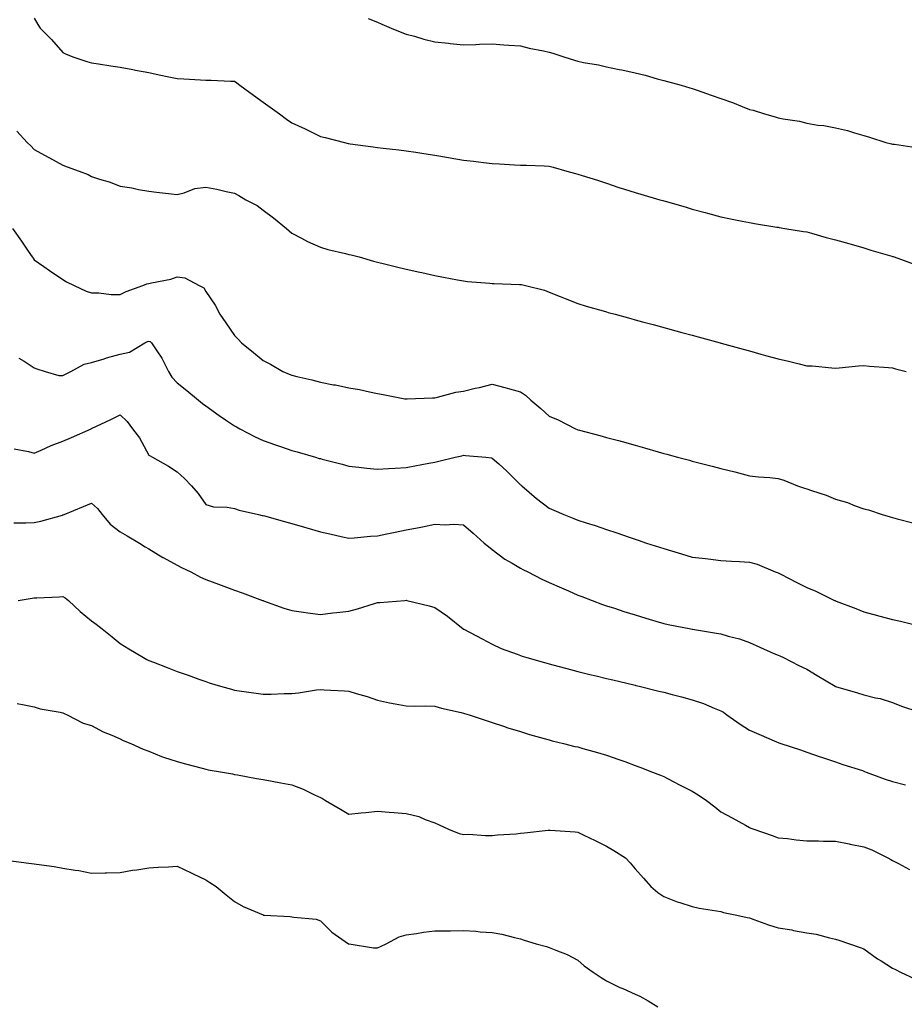
# Model space of a CAD drawing. Units: inches. Extents: x 947363 to 950003, y 7379738 to 7382378.
# Drawn here: x 948483 to 948792, y 7380821 to 7381165 of the extents above; entities that cross this region are included whole.
import ezdxf

# ---------------------------------------------------------------- set-up
doc = ezdxf.new("R2010")
doc.units = ezdxf.units.IN
doc.header["$MEASUREMENT"] = 0
doc.layers.add('Contour_94737379', color=7, linetype='Continuous', true_color=0x997b84)

msp = doc.modelspace()

# ---------------------------------------------------------------- linework, layer by layer
at = {"layer": 'Contour_94737379'}
for points in [[(948488.05, 7381165.4, 3354), (948489.27, 7381163.15, 3354), (948490.16, 7381161.92, 3354), (948494.08, 7381157.95, 3354), (948498.05, 7381153.44, 3354), (948499.01, 7381152.88, 3354), (948501.49, 7381151.92, 3354), (948506.42, 7381150.29, 3354), (948508.05, 7381149.78, 3354), (948510.53, 7381149.44, 3354), (948514.83, 7381148.7, 3354), (948518.05, 7381148.29, 3354), (948522.5, 7381147.47, 3354), (948523.4, 7381147.27, 3354), (948528.05, 7381146.46, 3354), (948531.76, 7381145.63, 3354), (948535.03, 7381144.94, 3354), (948538.05, 7381144.28, 3354), (948540.35, 7381144.22, 3354), (948546.16, 7381143.82, 3354), (948548.05, 7381143.77, 3354), (948549.88, 7381143.75, 3354), (948556.61, 7381143.35, 3354), (948558.05, 7381143.34, 3354), (948558.88, 7381142.75, 3354), (948559.85, 7381141.92, 3354), (948564.66, 7381138.53, 3354), (948568.05, 7381136.01, 3354), (948570.46, 7381134.33, 3354), (948573.72, 7381131.92, 3354), (948576.26, 7381130.14, 3354), (948578.05, 7381128.86, 3354), (948582.79, 7381126.66, 3354), (948583.88, 7381126.09, 3354), (948588.05, 7381124, 3354), (948589.76, 7381123.63, 3354), (948596.46, 7381121.92, 3354), (948597.75, 7381121.62, 3354), (948598.05, 7381121.54, 3354), (948598.5, 7381121.48, 3354), (948606.55, 7381120.42, 3354), (948608.05, 7381120.2, 3354), (948610, 7381119.96, 3354), (948615.5, 7381119.37, 3354), (948618.05, 7381119.07, 3354), (948621.43, 7381118.54, 3354), (948624.25, 7381118.12, 3354), (948628.05, 7381117.52, 3354), (948632.81, 7381116.68, 3354), (948633.39, 7381116.57, 3354), (948638.05, 7381115.75, 3354), (948641.54, 7381115.41, 3354), (948645.05, 7381114.92, 3354), (948648.05, 7381114.6, 3354), (948650.66, 7381114.53, 3354), (948655.89, 7381114.08, 3354), (948658.05, 7381114.02, 3354), (948660.09, 7381113.96, 3354), (948666.22, 7381113.75, 3354), (948668.05, 7381113.69, 3354), (948669.47, 7381113.34, 3354), (948674.22, 7381111.92, 3354), (948677.24, 7381111.11, 3354), (948678.05, 7381110.9, 3354), (948679.53, 7381110.43, 3354), (948684.88, 7381108.75, 3354), (948688.05, 7381107.73, 3354), (948692.4, 7381106.26, 3354), (948694.29, 7381105.68, 3354), (948698.05, 7381104.47, 3354), (948700, 7381103.87, 3354), (948706.73, 7381101.92, 3354), (948707.76, 7381101.63, 3354), (948708.05, 7381101.55, 3354), (948708.58, 7381101.4, 3354), (948715.54, 7381099.41, 3354), (948718.05, 7381098.69, 3354), (948722.49, 7381097.48, 3354), (948723.37, 7381097.25, 3354), (948728.05, 7381095.94, 3354), (948731.39, 7381095.26, 3354), (948735.48, 7381094.49, 3354), (948738.05, 7381093.98, 3354), (948739.77, 7381093.64, 3354), (948747.59, 7381092.38, 3354), (948748.05, 7381092.3, 3354), (948748.35, 7381092.23, 3354), (948750.36, 7381091.92, 3354), (948756.95, 7381090.82, 3354), (948758.05, 7381090.67, 3354), (948759.73, 7381090.24, 3354), (948764.81, 7381088.68, 3354), (948768.05, 7381087.97, 3354), (948772.75, 7381086.62, 3354), (948773.61, 7381086.37, 3354), (948778.05, 7381085.08, 3354), (948780.49, 7381084.36, 3354), (948787.75, 7381082.22, 3354), (948788.05, 7381082.13, 3354), (948788.21, 7381082.08, 3354), (948788.65, 7381081.92, 3354), (948795.56, 7381079.43, 3354)], [(948604.73, 7381165.24, 3355), (948608.05, 7381163.98, 3355), (948609.49, 7381163.35, 3355), (948612.84, 7381161.92, 3355), (948616.52, 7381160.39, 3355), (948618.05, 7381159.82, 3355), (948620.91, 7381159.06, 3355), (948624.24, 7381158.11, 3355), (948628.05, 7381157.15, 3355), (948632.78, 7381156.64, 3355), (948633.38, 7381156.59, 3355), (948638.05, 7381156.1, 3355), (948642.35, 7381156.21, 3355), (948643.66, 7381156.31, 3355), (948648.05, 7381156.42, 3355), (948652.21, 7381156.08, 3355), (948653.96, 7381156.01, 3355), (948658.05, 7381155.7, 3355), (948661.07, 7381154.94, 3355), (948666.04, 7381153.93, 3355), (948668.05, 7381153.46, 3355), (948669.35, 7381153.21, 3355), (948673.11, 7381151.92, 3355), (948676.86, 7381150.73, 3355), (948678.05, 7381150.38, 3355), (948680.04, 7381149.93, 3355), (948685.27, 7381149.14, 3355), (948688.05, 7381148.39, 3355), (948692.48, 7381147.49, 3355), (948693.43, 7381147.3, 3355), (948698.05, 7381146.34, 3355), (948701.58, 7381145.44, 3355), (948705.76, 7381144.22, 3355), (948708.05, 7381143.59, 3355), (948709.34, 7381143.21, 3355), (948714.12, 7381141.92, 3355), (948717.23, 7381141.1, 3355), (948718.05, 7381140.85, 3355), (948719.69, 7381140.28, 3355), (948724.64, 7381138.51, 3355), (948728.05, 7381137.37, 3355), (948732.04, 7381135.92, 3355), (948735.42, 7381134.55, 3355), (948738.05, 7381133.53, 3355), (948739.32, 7381133.19, 3355), (948743.29, 7381131.92, 3355), (948747.01, 7381130.87, 3355), (948748.05, 7381130.54, 3355), (948749.81, 7381130.16, 3355), (948755.47, 7381129.34, 3355), (948758.05, 7381128.68, 3355), (948761.92, 7381128.05, 3355), (948763.96, 7381127.83, 3355), (948768.05, 7381127.06, 3355), (948772.33, 7381126.19, 3355), (948774.7, 7381125.27, 3355), (948778.05, 7381124.34, 3355), (948779.92, 7381123.8, 3355), (948785.72, 7381121.92, 3355), (948787.65, 7381121.52, 3355), (948788.05, 7381121.4, 3355), (948788.67, 7381121.3, 3355), (948796.26, 7381120.14, 3355)], [(948482.01, 7381125.88, 3353), (948485.61, 7381121.92, 3353), (948486.85, 7381120.72, 3353), (948488.05, 7381119.48, 3353), (948492.95, 7381116.83, 3353), (948493.39, 7381116.57, 3353), (948498.05, 7381113.96, 3353), (948499.61, 7381113.49, 3353), (948503.77, 7381111.92, 3353), (948506.84, 7381110.71, 3353), (948508.05, 7381110.05, 3353), (948510.84, 7381109.13, 3353), (948514.27, 7381108.14, 3353), (948518.05, 7381106.72, 3353), (948522.2, 7381106.07, 3353), (948524.43, 7381105.54, 3353), (948528.05, 7381104.89, 3353), (948530.75, 7381104.61, 3353), (948535.99, 7381103.98, 3353), (948538.05, 7381103.77, 3353), (948540.43, 7381104.31, 3353), (948544.13, 7381105.84, 3353), (948548.05, 7381106.38, 3353), (948551.81, 7381105.68, 3353), (948555.1, 7381104.86, 3353), (948558.05, 7381104.26, 3353), (948559.5, 7381103.37, 3353), (948561.97, 7381101.92, 3353), (948566, 7381099.87, 3353), (948568.05, 7381098.32, 3353), (948571.69, 7381095.57, 3353), (948576.26, 7381091.92, 3353), (948577.17, 7381091.04, 3353), (948578.05, 7381090.25, 3353), (948581.49, 7381088.48, 3353), (948583.51, 7381087.38, 3353), (948588.05, 7381085.33, 3353), (948590.71, 7381084.57, 3353), (948596.83, 7381083.14, 3353), (948598.05, 7381082.81, 3353), (948598.76, 7381082.63, 3353), (948601.58, 7381081.92, 3353), (948606.59, 7381080.46, 3353), (948608.05, 7381080.12, 3353), (948610.42, 7381079.55, 3353), (948614.63, 7381078.5, 3353), (948618.05, 7381077.71, 3353), (948622.79, 7381076.65, 3353), (948623.46, 7381076.51, 3353), (948628.05, 7381075.49, 3353), (948631.06, 7381074.92, 3353), (948636.02, 7381073.95, 3353), (948638.05, 7381073.57, 3353), (948639.52, 7381073.4, 3353), (948647.25, 7381072.72, 3353), (948648.05, 7381072.64, 3353), (948648.74, 7381072.62, 3353), (948657.63, 7381072.34, 3353), (948658.05, 7381072.33, 3353), (948658.39, 7381072.26, 3353), (948659.73, 7381071.92, 3353), (948666.41, 7381070.28, 3353), (948668.05, 7381069.67, 3353), (948671.82, 7381068.15, 3353), (948673.59, 7381067.46, 3353), (948678.05, 7381065.61, 3353), (948680.89, 7381064.76, 3353), (948686.91, 7381063.06, 3353), (948688.05, 7381062.73, 3353), (948688.68, 7381062.56, 3353), (948691.04, 7381061.92, 3353), (948696.56, 7381060.42, 3353), (948698.05, 7381060.01, 3353), (948700.67, 7381059.31, 3353), (948704.42, 7381058.29, 3353), (948712.28, 7381056.15, 3353), (948714.41, 7381055.57, 3353), (948718.05, 7381054.56, 3353), (948720.12, 7381053.99, 3353), (948727.73, 7381051.92, 3353), (948727.98, 7381051.85, 3353), (948728.17, 7381051.8, 3353), (948735.81, 7381049.68, 3353), (948738.05, 7381049.08, 3353), (948742, 7381047.97, 3353), (948743.65, 7381047.51, 3353), (948748.05, 7381046.29, 3353), (948751.64, 7381045.52, 3353), (948755.43, 7381044.54, 3353), (948758.05, 7381043.93, 3353), (948759.97, 7381043.84, 3353), (948766.8, 7381043.17, 3353), (948768.05, 7381043.11, 3353), (948769.33, 7381043.2, 3353), (948776.11, 7381043.86, 3353), (948778.05, 7381044, 3353), (948779.94, 7381043.81, 3353), (948786.67, 7381043.3, 3353), (948788.05, 7381043.17, 3353), (948789.03, 7381042.89, 3353), (948792.81, 7381041.92, 3353)], [(948480.46, 7381091.92, 3352), (948483.65, 7381087.51, 3352), (948485.98, 7381083.99, 3352), (948487.38, 7381081.92, 3352), (948487.64, 7381081.51, 3352), (948488.05, 7381080.88, 3352), (948491.38, 7381078.59, 3352), (948493.36, 7381077.23, 3352), (948498.05, 7381074.01, 3352), (948499.37, 7381073.24, 3352), (948501.96, 7381071.92, 3352), (948506.17, 7381070.03, 3352), (948508.05, 7381069.35, 3352), (948510.59, 7381069.38, 3352), (948514.96, 7381068.83, 3352), (948518.05, 7381068.86, 3352), (948520.12, 7381069.85, 3352), (948525.99, 7381071.92, 3352), (948527.44, 7381072.52, 3352), (948528.05, 7381072.6, 3352), (948528.99, 7381072.86, 3352), (948535.76, 7381074.21, 3352), (948538.05, 7381075.02, 3352), (948540.73, 7381074.59, 3352), (948545.72, 7381071.92, 3352), (948547.29, 7381071.16, 3352), (948548.05, 7381069.9, 3352), (948551.27, 7381065.14, 3352), (948552.97, 7381061.92, 3352), (948554.98, 7381058.86, 3352), (948558.05, 7381054.54, 3352), (948559.35, 7381053.22, 3352), (948560.52, 7381051.92, 3352), (948564.72, 7381048.59, 3352), (948568.05, 7381045.8, 3352), (948570.57, 7381044.44, 3352), (948574.97, 7381041.92, 3352), (948577.13, 7381041, 3352), (948578.05, 7381040.6, 3352), (948579.81, 7381040.16, 3352), (948585.1, 7381038.97, 3352), (948588.05, 7381038.18, 3352), (948592.68, 7381037.29, 3352), (948593.32, 7381037.19, 3352), (948598.05, 7381036.2, 3352), (948601.69, 7381035.56, 3352), (948605.22, 7381034.75, 3352), (948608.05, 7381034.21, 3352), (948610.04, 7381033.91, 3352), (948617.58, 7381032.39, 3352), (948618.05, 7381032.31, 3352), (948618.44, 7381032.31, 3352), (948627.26, 7381032.71, 3352), (948628.05, 7381032.7, 3352), (948629.03, 7381032.89, 3352), (948635.35, 7381034.62, 3352), (948638.05, 7381035.04, 3352), (948642.16, 7381036.04, 3352), (948643.62, 7381036.35, 3352), (948648.05, 7381037.49, 3352), (948652.48, 7381036.35, 3352), (948654.11, 7381035.85, 3352), (948658.05, 7381034.76, 3352), (948659.75, 7381033.61, 3352), (948661.55, 7381031.92, 3352), (948665.11, 7381028.98, 3352), (948668.05, 7381026.33, 3352), (948671.17, 7381025.05, 3352), (948677.22, 7381021.92, 3352), (948677.79, 7381021.66, 3352), (948678.05, 7381021.53, 3352), (948678.59, 7381021.38, 3352), (948685.72, 7381019.58, 3352), (948688.05, 7381018.89, 3352), (948692.21, 7381017.76, 3352), (948693.55, 7381017.42, 3352), (948698.05, 7381016.11, 3352), (948701.37, 7381015.24, 3352), (948706.16, 7381013.81, 3352), (948708.05, 7381013.28, 3352), (948709.12, 7381012.99, 3352), (948712.87, 7381011.92, 3352), (948717.01, 7381010.87, 3352), (948718.05, 7381010.57, 3352), (948719.89, 7381010.08, 3352), (948724.97, 7381008.85, 3352), (948728.05, 7381007.99, 3352), (948732.9, 7381006.78, 3352), (948738.05, 7381005.49, 3352), (948741.17, 7381005.04, 3352), (948745.09, 7381004.88, 3352), (948748.05, 7381004.53, 3352), (948750.04, 7381003.91, 3352), (948754.86, 7381001.92, 3352), (948757.23, 7381001.1, 3352), (948758.05, 7381000.86, 3352), (948759.71, 7381000.26, 3352), (948764.8, 7380998.67, 3352), (948768.05, 7380997.29, 3352), (948772.23, 7380996.1, 3352), (948774.97, 7380995, 3352), (948778.05, 7380993.94, 3352), (948779.63, 7380993.51, 3352), (948784.38, 7380991.92, 3352), (948787.24, 7380991.11, 3352), (948788.05, 7380990.82, 3352), (948789.59, 7380990.38, 3352), (948795.15, 7380989.02, 3352)], [(948482.71, 7381046.57, 3351), (948484.48, 7381045.5, 3351), (948488.05, 7381043.24, 3351), (948488.99, 7381042.86, 3351), (948491.92, 7381041.92, 3351), (948496.66, 7381040.53, 3351), (948498.05, 7381040.52, 3351), (948498.98, 7381040.99, 3351), (948500.79, 7381041.92, 3351), (948505.54, 7381044.43, 3351), (948508.05, 7381045.06, 3351), (948512.5, 7381046.37, 3351), (948513.33, 7381046.64, 3351), (948518.05, 7381047.93, 3351), (948521.32, 7381048.65, 3351), (948526.74, 7381051.92, 3351), (948527.63, 7381052.34, 3351), (948528.05, 7381052.53, 3351), (948528.54, 7381052.41, 3351), (948529, 7381051.92, 3351), (948530.85, 7381049.12, 3351), (948532.68, 7381046.55, 3351), (948534.98, 7381041.92, 3351), (948536.1, 7381039.96, 3351), (948538.05, 7381037.92, 3351), (948541.36, 7381035.23, 3351), (948545.44, 7381031.92, 3351), (948546.91, 7381030.77, 3351), (948548.05, 7381029.87, 3351), (948552.67, 7381026.54, 3351), (948554.93, 7381025.04, 3351), (948558.05, 7381022.93, 3351), (948558.68, 7381022.56, 3351), (948559.88, 7381021.92, 3351), (948565.21, 7381019.08, 3351), (948568.05, 7381017.74, 3351), (948572.37, 7381016.24, 3351), (948574.42, 7381015.55, 3351), (948578.05, 7381014.31, 3351), (948579.92, 7381013.79, 3351), (948586.4, 7381011.92, 3351), (948587.68, 7381011.55, 3351), (948588.05, 7381011.45, 3351), (948588.69, 7381011.28, 3351), (948595.62, 7381009.49, 3351), (948598.05, 7381008.85, 3351), (948601.46, 7381008.51, 3351), (948604.24, 7381008.11, 3351), (948608.05, 7381007.78, 3351), (948611.92, 7381008.05, 3351), (948614.25, 7381008.13, 3351), (948618.05, 7381008.38, 3351), (948621.01, 7381008.97, 3351), (948625.97, 7381009.84, 3351), (948628.05, 7381010.23, 3351), (948629.43, 7381010.54, 3351), (948635.21, 7381011.92, 3351), (948637.51, 7381012.46, 3351), (948638.05, 7381012.61, 3351), (948638.73, 7381012.6, 3351), (948645.88, 7381011.92, 3351), (948647.84, 7381011.72, 3351), (948648.05, 7381011.66, 3351), (948650.39, 7381009.58, 3351), (948653.22, 7381007.09, 3351), (948658.05, 7381002.34, 3351), (948658.27, 7381002.14, 3351), (948658.52, 7381001.92, 3351), (948663.64, 7380997.51, 3351), (948668.05, 7380994.12, 3351), (948669.6, 7380993.48, 3351), (948673.19, 7380991.92, 3351), (948676.65, 7380990.52, 3351), (948678.05, 7380989.94, 3351), (948680.99, 7380988.98, 3351), (948684.15, 7380988.02, 3351), (948688.05, 7380986.66, 3351), (948691.62, 7380985.5, 3351), (948696, 7380983.97, 3351), (948698.05, 7380983.28, 3351), (948699.08, 7380982.95, 3351), (948702.07, 7380981.92, 3351), (948706.63, 7380980.5, 3351), (948708.05, 7380980.03, 3351), (948710.75, 7380979.23, 3351), (948714.29, 7380978.16, 3351), (948718.05, 7380977.05, 3351), (948722.63, 7380976.5, 3351), (948723.6, 7380976.38, 3351), (948728.05, 7380975.84, 3351), (948731.79, 7380975.66, 3351), (948734.49, 7380975.48, 3351), (948738.05, 7380975.31, 3351), (948740.75, 7380974.62, 3351), (948747.01, 7380971.92, 3351), (948747.76, 7380971.63, 3351), (948748.05, 7380971.49, 3351), (948748.93, 7380971.04, 3351), (948754.35, 7380968.22, 3351), (948758.05, 7380966.44, 3351), (948761.27, 7380965.14, 3351), (948767.74, 7380961.92, 3351), (948767.95, 7380961.82, 3351), (948768.05, 7380961.77, 3351), (948768.29, 7380961.67, 3351), (948775.2, 7380959.06, 3351), (948778.05, 7380957.9, 3351), (948782.73, 7380956.6, 3351), (948783.57, 7380956.4, 3351), (948788.05, 7380955.25, 3351), (948790.76, 7380954.63, 3351), (948796.87, 7380953.1, 3351)], [(948481.03, 7381014.9, 3350), (948486.03, 7381013.94, 3350), (948488.05, 7381013.33, 3350), (948490.51, 7381014.38, 3350), (948493.99, 7381015.98, 3350), (948498.05, 7381017.51, 3350), (948501.12, 7381018.85, 3350), (948507.99, 7381021.92, 3350), (948508.1, 7381021.97, 3350), (948514.8, 7381025.17, 3350), (948518.05, 7381026.73, 3350), (948520.58, 7381024.45, 3350), (948522.44, 7381021.92, 3350), (948524.87, 7381018.74, 3350), (948528.05, 7381012.66, 3350), (948528.51, 7381012.38, 3350), (948529.38, 7381011.92, 3350), (948534.92, 7381008.78, 3350), (948538.05, 7381006.88, 3350), (948540.61, 7381004.48, 3350), (948543.01, 7381001.92, 3350), (948545.39, 7380999.27, 3350), (948548.05, 7380995.38, 3350), (948550.74, 7380994.6, 3350), (948555.48, 7380994.49, 3350), (948558.05, 7380994, 3350), (948559.62, 7380993.49, 3350), (948566.39, 7380991.92, 3350), (948567.76, 7380991.62, 3350), (948568.05, 7380991.55, 3350), (948568.56, 7380991.41, 3350), (948575.56, 7380989.42, 3350), (948578.05, 7380988.73, 3350), (948582.5, 7380987.47, 3350), (948583.35, 7380987.22, 3350), (948588.05, 7380985.89, 3350), (948591.3, 7380985.17, 3350), (948595.82, 7380984.14, 3350), (948598.05, 7380983.64, 3350), (948599.86, 7380983.73, 3350), (948605.62, 7380984.35, 3350), (948608.05, 7380984.45, 3350), (948611.23, 7380985.11, 3350), (948614.24, 7380985.73, 3350), (948618.05, 7380986.51, 3350), (948622.62, 7380987.35, 3350), (948623.77, 7380987.65, 3350), (948628.05, 7380988.54, 3350), (948631.62, 7380988.34, 3350), (948634.72, 7380988.59, 3350), (948638.05, 7380988.35, 3350), (948641.48, 7380985.35, 3350), (948645.33, 7380981.92, 3350), (948646.81, 7380980.68, 3350), (948648.05, 7380979.72, 3350), (948652.47, 7380976.34, 3350), (948655.06, 7380974.91, 3350), (948658.05, 7380973.11, 3350), (948658.85, 7380972.72, 3350), (948660.52, 7380971.92, 3350), (948665.49, 7380969.36, 3350), (948668.05, 7380968.14, 3350), (948672.37, 7380966.24, 3350), (948674.77, 7380965.2, 3350), (948678.05, 7380963.77, 3350), (948679.39, 7380963.26, 3350), (948683.02, 7380961.92, 3350), (948686.63, 7380960.5, 3350), (948688.05, 7380960.02, 3350), (948690.83, 7380959.14, 3350), (948694.16, 7380958.03, 3350), (948698.05, 7380956.86, 3350), (948701.83, 7380955.7, 3350), (948705.29, 7380954.68, 3350), (948708.05, 7380953.85, 3350), (948709.61, 7380953.48, 3350), (948717.58, 7380951.92, 3350), (948717.97, 7380951.84, 3350), (948718.05, 7380951.83, 3350), (948718.16, 7380951.81, 3350), (948726.53, 7380950.39, 3350), (948728.05, 7380950.2, 3350), (948730.54, 7380949.43, 3350), (948734.56, 7380948.43, 3350), (948738.05, 7380947.14, 3350), (948741.66, 7380945.53, 3350), (948746.58, 7380943.39, 3350), (948748.05, 7380942.75, 3350), (948748.62, 7380942.48, 3350), (948749.87, 7380941.92, 3350), (948755.32, 7380939.18, 3350), (948758.05, 7380937.87, 3350), (948761.74, 7380935.61, 3350), (948767.96, 7380931.92, 3350), (948768.02, 7380931.89, 3350), (948768.05, 7380931.87, 3350), (948768.12, 7380931.85, 3350), (948775.73, 7380929.59, 3350), (948778.05, 7380928.95, 3350), (948782.1, 7380927.87, 3350), (948783.68, 7380927.56, 3350), (948788.05, 7380926.16, 3350), (948791.11, 7380924.97, 3350), (948796.92, 7380923.05, 3350)], [(948480.94, 7380989.03, 3349), (948485.15, 7380989.02, 3349), (948488.05, 7380989.13, 3349), (948490.35, 7380989.62, 3349), (948497.87, 7380991.74, 3349), (948498.05, 7380991.78, 3349), (948498.17, 7380991.8, 3349), (948498.45, 7380991.92, 3349), (948505.25, 7380994.72, 3349), (948508.05, 7380995.88, 3349), (948510.18, 7380994.05, 3349), (948511.73, 7380991.92, 3349), (948514.61, 7380988.49, 3349), (948518.05, 7380985.91, 3349), (948520.55, 7380984.42, 3349), (948524.88, 7380981.92, 3349), (948526.76, 7380980.63, 3349), (948528.05, 7380979.87, 3349), (948533.03, 7380976.9, 3349), (948533.12, 7380976.85, 3349), (948538.05, 7380974.2, 3349), (948539.49, 7380973.35, 3349), (948542.75, 7380971.92, 3349), (948546.16, 7380970.03, 3349), (948548.05, 7380969.16, 3349), (948552.39, 7380967.58, 3349), (948553.36, 7380967.23, 3349), (948558.05, 7380965.53, 3349), (948560.69, 7380964.56, 3349), (948567.81, 7380961.92, 3349), (948568.05, 7380961.82, 3349), (948568.2, 7380961.78, 3349), (948575.28, 7380959.15, 3349), (948578.05, 7380958.34, 3349), (948582.2, 7380957.77, 3349), (948583.63, 7380957.5, 3349), (948588.05, 7380956.97, 3349), (948592.44, 7380957.52, 3349), (948593.76, 7380957.63, 3349), (948598.05, 7380958.13, 3349), (948601.05, 7380958.92, 3349), (948606.94, 7380960.81, 3349), (948608.05, 7380961.13, 3349), (948608.84, 7380961.13, 3349), (948617.55, 7380961.92, 3349), (948618.01, 7380961.95, 3349), (948618.05, 7380961.96, 3349), (948618.09, 7380961.96, 3349), (948618.26, 7380961.92, 3349), (948626.12, 7380959.98, 3349), (948628.05, 7380959.42, 3349), (948632.48, 7380956.35, 3349), (948637.95, 7380951.92, 3349), (948638.01, 7380951.88, 3349), (948638.17, 7380951.8, 3349), (948644.61, 7380948.48, 3349), (948648.05, 7380946.56, 3349), (948651.27, 7380945.14, 3349), (948656.88, 7380943.09, 3349), (948658.05, 7380942.63, 3349), (948658.58, 7380942.45, 3349), (948660.24, 7380941.92, 3349), (948666.33, 7380940.2, 3349), (948668.05, 7380939.7, 3349), (948671.06, 7380938.91, 3349), (948674.24, 7380938.11, 3349), (948678.05, 7380937.07, 3349), (948682.18, 7380936.05, 3349), (948684.5, 7380935.48, 3349), (948688.05, 7380934.59, 3349), (948690.21, 7380934.08, 3349), (948697.59, 7380932.38, 3349), (948698.05, 7380932.27, 3349), (948698.33, 7380932.2, 3349), (948699.52, 7380931.92, 3349), (948706.35, 7380930.22, 3349), (948708.05, 7380929.78, 3349), (948710.96, 7380929.01, 3349), (948714.31, 7380928.18, 3349), (948718.05, 7380927.15, 3349), (948721.98, 7380925.84, 3349), (948725.74, 7380924.23, 3349), (948728.05, 7380923.34, 3349), (948728.91, 7380922.78, 3349), (948730.07, 7380921.92, 3349), (948734.73, 7380918.6, 3349), (948738.05, 7380916.59, 3349), (948741.31, 7380915.18, 3349), (948747.49, 7380912.48, 3349), (948748.05, 7380912.23, 3349), (948748.27, 7380912.15, 3349), (948749, 7380911.92, 3349), (948755.84, 7380909.71, 3349), (948758.05, 7380908.91, 3349), (948762.74, 7380907.23, 3349), (948763.19, 7380907.06, 3349), (948768.05, 7380905.45, 3349), (948770.67, 7380904.54, 3349), (948777.57, 7380902.4, 3349), (948778.05, 7380902.24, 3349), (948778.28, 7380902.15, 3349), (948778.86, 7380901.92, 3349), (948785.5, 7380899.37, 3349), (948788.05, 7380898.56, 3349), (948792.58, 7380897.39, 3349)], [(948482.42, 7380961.92, 3348), (948487.34, 7380962.63, 3348), (948488.05, 7380962.75, 3348), (948488.96, 7380962.83, 3348), (948496.81, 7380963.16, 3348), (948498.05, 7380963.29, 3348), (948498.9, 7380962.77, 3348), (948499.97, 7380961.92, 3348), (948504.13, 7380958, 3348), (948508.05, 7380954.76, 3348), (948509.69, 7380953.56, 3348), (948511.75, 7380951.92, 3348), (948515.3, 7380949.17, 3348), (948518.05, 7380946.88, 3348), (948521.14, 7380945.01, 3348), (948526.22, 7380941.92, 3348), (948527.42, 7380941.28, 3348), (948528.05, 7380940.92, 3348), (948529.68, 7380940.29, 3348), (948534.53, 7380938.41, 3348), (948538.05, 7380937.04, 3348), (948541.84, 7380935.71, 3348), (948545.6, 7380934.37, 3348), (948548.05, 7380933.5, 3348), (948549.23, 7380933.11, 3348), (948553.13, 7380931.92, 3348), (948556.99, 7380930.85, 3348), (948558.05, 7380930.58, 3348), (948559.62, 7380930.35, 3348), (948565.59, 7380929.46, 3348), (948568.05, 7380929.11, 3348), (948570.8, 7380929.17, 3348), (948575.43, 7380929.31, 3348), (948578.05, 7380929.37, 3348), (948580.4, 7380929.57, 3348), (948586.74, 7380930.62, 3348), (948588.05, 7380930.75, 3348), (948589.33, 7380930.64, 3348), (948596.45, 7380930.32, 3348), (948598.05, 7380930.17, 3348), (948600.61, 7380929.36, 3348), (948604.4, 7380928.27, 3348), (948608.05, 7380927.01, 3348), (948612.21, 7380926.08, 3348), (948614.17, 7380925.8, 3348), (948618.05, 7380925.03, 3348), (948621.07, 7380924.94, 3348), (948624.95, 7380925.01, 3348), (948628.05, 7380924.93, 3348), (948630.36, 7380924.24, 3348), (948637.29, 7380922.68, 3348), (948638.05, 7380922.48, 3348), (948638.47, 7380922.34, 3348), (948640.01, 7380921.92, 3348), (948646, 7380919.87, 3348), (948648.05, 7380919.2, 3348), (948652.06, 7380917.9, 3348), (948653.52, 7380917.39, 3348), (948658.05, 7380916.06, 3348), (948661.17, 7380915.04, 3348), (948666.3, 7380913.67, 3348), (948668.05, 7380913.15, 3348), (948669.01, 7380912.87, 3348), (948673.05, 7380911.92, 3348), (948677, 7380910.86, 3348), (948678.05, 7380910.68, 3348), (948679.78, 7380910.19, 3348), (948684.9, 7380908.77, 3348), (948688.05, 7380907.86, 3348), (948692.42, 7380906.29, 3348), (948694.42, 7380905.55, 3348), (948698.05, 7380904.23, 3348), (948699.72, 7380903.59, 3348), (948704.1, 7380901.92, 3348), (948706.91, 7380900.78, 3348), (948708.05, 7380900.3, 3348), (948711.38, 7380898.59, 3348), (948713.59, 7380897.45, 3348), (948718.05, 7380895.19, 3348), (948720.1, 7380893.97, 3348), (948723.01, 7380891.92, 3348), (948725.87, 7380889.74, 3348), (948728.05, 7380888.02, 3348), (948732.03, 7380885.9, 3348), (948736.68, 7380883.29, 3348), (948738.05, 7380882.53, 3348), (948738.47, 7380882.34, 3348), (948739.58, 7380881.92, 3348), (948745.9, 7380879.78, 3348), (948748.05, 7380878.95, 3348), (948751.34, 7380878.63, 3348), (948754.29, 7380878.17, 3348), (948758.05, 7380877.83, 3348), (948762.15, 7380877.81, 3348), (948763.86, 7380877.73, 3348), (948768.05, 7380877.71, 3348), (948772.89, 7380876.77, 3348), (948773.27, 7380876.69, 3348), (948778.05, 7380875.76, 3348), (948780.82, 7380874.69, 3348), (948786.38, 7380871.92, 3348), (948787.44, 7380871.31, 3348), (948788.05, 7380871.05, 3348), (948790.07, 7380869.9, 3348), (948793.95, 7380867.82, 3348)], [(948482.03, 7380925.9, 3347), (948484.56, 7380925.41, 3347), (948488.05, 7380924.7, 3347), (948490.13, 7380924, 3347), (948497.12, 7380922.84, 3347), (948498.05, 7380922.6, 3347), (948498.48, 7380922.35, 3347), (948499.5, 7380921.92, 3347), (948505.17, 7380919.04, 3347), (948508.05, 7380918.23, 3347), (948512.15, 7380916.02, 3347), (948515.13, 7380914.84, 3347), (948518.05, 7380913.53, 3347), (948519.11, 7380912.98, 3347), (948521.85, 7380911.92, 3347), (948526.07, 7380909.94, 3347), (948528.05, 7380909.16, 3347), (948532.58, 7380907.39, 3347), (948533.24, 7380907.1, 3347), (948538.05, 7380905.54, 3347), (948540.88, 7380904.76, 3347), (948546.76, 7380903.21, 3347), (948548.05, 7380902.86, 3347), (948548.84, 7380902.71, 3347), (948553.9, 7380901.92, 3347), (948557.37, 7380901.24, 3347), (948558.05, 7380901.06, 3347), (948559.07, 7380900.9, 3347), (948565.77, 7380899.64, 3347), (948568.05, 7380899.32, 3347), (948571.25, 7380898.72, 3347), (948574.27, 7380898.14, 3347), (948578.05, 7380897.43, 3347), (948582.06, 7380895.93, 3347), (948586.03, 7380893.94, 3347), (948588.05, 7380893.03, 3347), (948588.74, 7380892.61, 3347), (948589.9, 7380891.92, 3347), (948595.04, 7380888.91, 3347), (948598.05, 7380887.14, 3347), (948602.33, 7380887.64, 3347), (948603.9, 7380887.77, 3347), (948608.05, 7380888.22, 3347), (948612.05, 7380887.91, 3347), (948613.87, 7380887.74, 3347), (948618.05, 7380887.44, 3347), (948622.48, 7380886.35, 3347), (948624.65, 7380885.32, 3347), (948628.05, 7380884.1, 3347), (948629.52, 7380883.4, 3347), (948632.79, 7380881.92, 3347), (948636.59, 7380880.47, 3347), (948638.05, 7380880.1, 3347), (948639.84, 7380880.14, 3347), (948645.82, 7380879.7, 3347), (948648.05, 7380879.73, 3347), (948649.95, 7380880.02, 3347), (948656.44, 7380880.31, 3347), (948658.05, 7380880.51, 3347), (948659.35, 7380880.62, 3347), (948667.69, 7380881.56, 3347), (948668.05, 7380881.59, 3347), (948668.42, 7380881.55, 3347), (948677.1, 7380880.98, 3347), (948678.05, 7380880.86, 3347), (948680.09, 7380879.88, 3347), (948684.13, 7380878, 3347), (948688.05, 7380875.97, 3347), (948690.59, 7380874.46, 3347), (948694.67, 7380871.92, 3347), (948696.34, 7380870.21, 3347), (948698.05, 7380868.1, 3347), (948700.93, 7380864.8, 3347), (948703.57, 7380861.92, 3347), (948705.99, 7380859.86, 3347), (948708.05, 7380858.43, 3347), (948712.7, 7380856.57, 3347), (948713.63, 7380856.34, 3347), (948718.05, 7380854.93, 3347), (948720.48, 7380854.35, 3347), (948726.55, 7380853.42, 3347), (948728.05, 7380853.12, 3347), (948729, 7380852.87, 3347), (948733.55, 7380851.92, 3347), (948737.21, 7380851.08, 3347), (948738.05, 7380850.9, 3347), (948739.6, 7380850.37, 3347), (948744.67, 7380848.54, 3347), (948748.05, 7380847.45, 3347), (948752.84, 7380846.71, 3347), (948753.39, 7380846.58, 3347), (948758.05, 7380845.76, 3347), (948761.34, 7380845.21, 3347), (948766.03, 7380843.94, 3347), (948768.05, 7380843.54, 3347), (948769.22, 7380843.09, 3347), (948772.94, 7380841.92, 3347), (948776.76, 7380840.63, 3347), (948778.05, 7380840.07, 3347), (948782.8, 7380836.67, 3347), (948784.09, 7380835.89, 3347), (948788.05, 7380833.39, 3347), (948789.03, 7380832.89, 3347), (948790.83, 7380831.92, 3347), (948795.78, 7380829.66, 3347)], [(948479.01, 7380870.96, 3346), (948486.17, 7380870.05, 3346), (948488.05, 7380869.86, 3346), (948490.55, 7380869.42, 3346), (948495.04, 7380868.91, 3346), (948498.05, 7380868.3, 3346), (948502.38, 7380867.6, 3346), (948503.62, 7380867.49, 3346), (948508.05, 7380866.62, 3346), (948512.84, 7380866.72, 3346), (948513.25, 7380866.73, 3346), (948518.05, 7380866.83, 3346), (948522.34, 7380867.63, 3346), (948523.91, 7380867.78, 3346), (948528.05, 7380868.46, 3346), (948531.32, 7380868.64, 3346), (948534.94, 7380868.81, 3346), (948538.05, 7380868.99, 3346), (948542.85, 7380866.73, 3346), (948543.6, 7380866.37, 3346), (948548.05, 7380864.25, 3346), (948549.47, 7380863.33, 3346), (948551.58, 7380861.92, 3346), (948555.17, 7380859.04, 3346), (948558.05, 7380856.68, 3346), (948561.04, 7380854.91, 3346), (948568.01, 7380851.96, 3346), (948568.05, 7380851.94, 3346), (948568.07, 7380851.94, 3346), (948568.48, 7380851.92, 3346), (948577.5, 7380851.37, 3346), (948578.05, 7380851.36, 3346), (948578.8, 7380851.17, 3346), (948586.62, 7380850.5, 3346), (948588.05, 7380849.91, 3346), (948592.08, 7380845.96, 3346), (948597.9, 7380841.92, 3346), (948598, 7380841.87, 3346), (948598.05, 7380841.84, 3346), (948598.13, 7380841.84, 3346), (948606.64, 7380840.52, 3346), (948608.05, 7380840.52, 3346), (948609.03, 7380840.94, 3346), (948611.07, 7380841.92, 3346), (948615.63, 7380844.34, 3346), (948618.05, 7380845.01, 3346), (948621.63, 7380845.5, 3346), (948624.06, 7380845.91, 3346), (948628.05, 7380846.42, 3346), (948632.56, 7380846.43, 3346), (948633.52, 7380846.45, 3346), (948638.05, 7380846.47, 3346), (948642.39, 7380846.26, 3346), (948643.9, 7380846.07, 3346), (948648.05, 7380845.84, 3346), (948651.42, 7380845.28, 3346), (948655.94, 7380844.03, 3346), (948658.05, 7380843.6, 3346), (948659.32, 7380843.19, 3346), (948663.44, 7380841.92, 3346), (948667.04, 7380840.92, 3346), (948668.05, 7380840.64, 3346), (948670.31, 7380839.66, 3346), (948674.27, 7380838.14, 3346), (948678.05, 7380836.19, 3346), (948680.3, 7380834.16, 3346), (948683.34, 7380831.92, 3346), (948686.19, 7380830.07, 3346), (948688.05, 7380828.93, 3346), (948692.76, 7380826.63, 3346), (948693.76, 7380826.21, 3346), (948698.05, 7380824.29, 3346), (948699.69, 7380823.56, 3346), (948702.64, 7380821.92, 3346), (948705.97, 7380819.84, 3346)]]:
    msp.add_polyline3d(points, dxfattribs=at)

doc.saveas('drawing.dxf')
